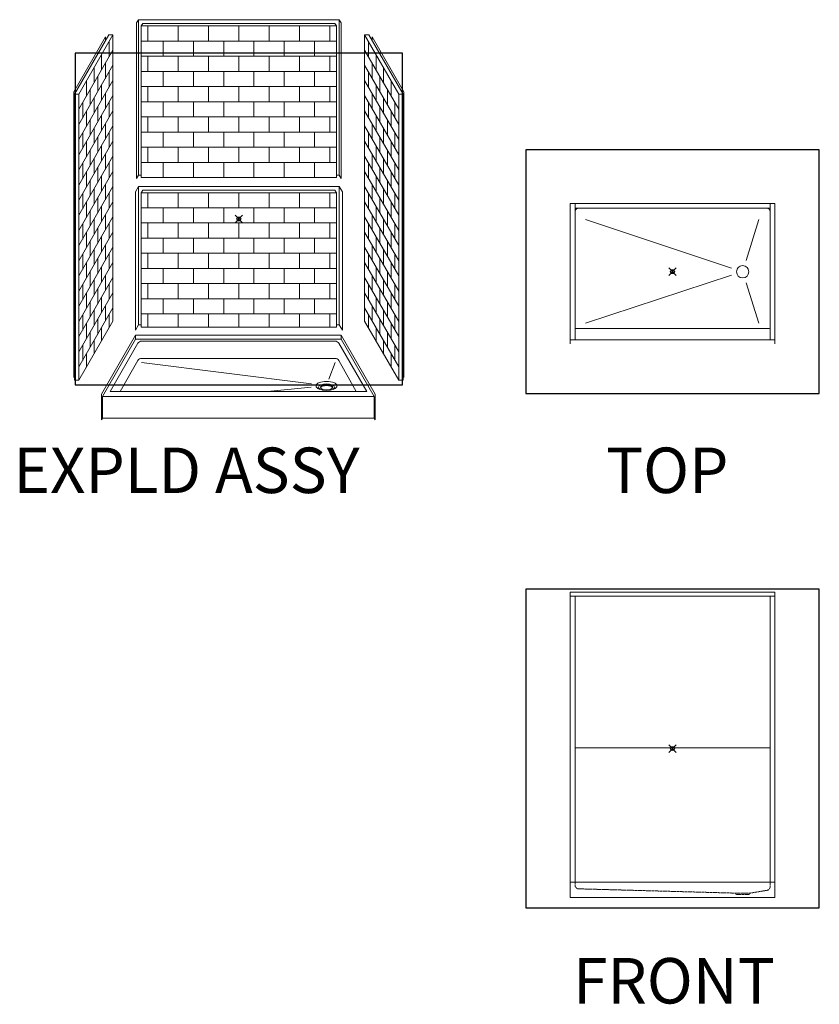
# Model space of a CAD drawing. Units: inches. Extents: x 2 to 891, y -14 to 291.
# Drawn here: x 2 to 213, y 0 to 260 of the extents above; entities that cross this region are included whole.
import ezdxf

# ---------------------------------------------------------------- set-up
doc = ezdxf.new("R2010")
doc.units = ezdxf.units.IN
doc.header["$LTSCALE"] = 0.375
doc.header["$MEASUREMENT"] = 0
doc.header["$PDMODE"] = 35
doc.header["$PDSIZE"] = -1.5
doc.linetypes.add('HIDDEN', pattern=[0.375, 0.25, -0.125])
doc.layers.get('0').update_dxf_attribs({"lineweight": 13})
doc.layers.add('HIDDEN', color=1, linetype='HIDDEN', lineweight=13)
doc.layers.add('OBJECT', color=7, linetype='Continuous', lineweight=13)
doc.layers.add('VPORT', color=5, linetype='Continuous', lineweight=30, plot=False)
doc.styles.get("Standard").update_dxf_attribs({"font": 'arial.ttf', "height": 0.078125})

# ---------------------------------------------------------------- blocks, each defined once
blk = doc.blocks.new('A$C38F51DDA')
for p, q in [((15.58, 92.53), (15.08, 91.66)), ((15.08, 91.66), (15.08, 50.66)), ((15.58, 92.53), (68.58, 92.53)), ((15.58, 92.53), (15.58, 51.53)), ((16.71, 91.53), (16.33, 90.88)), ((16.71, 91.53), (67.46, 91.53)), ((67.46, 91.53), (67.83, 90.88)), ((68.58, 92.53), (68.58, 51.53)), ((68.58, 92.53), (69.08, 91.66)), ((69.08, 91.66), (69.08, 50.66)), ((7.75, 88.49), (-1.25, 72.9)), ((8.87, 88.49), (-0.13, 72.9)), ((8.87, 88.49), (7.75, 88.49)), ((8.87, 88.49), (8.87, 12.99)), ((8.87, 88.49), (8.87, 53.1)), ((16.33, 90.88), (67.83, 90.88)), ((16.33, 90.88), (16.33, 50.88)), ((18.08, 86.88), (18.08, 90.88)), ((26.08, 86.88), (26.08, 90.88)), ((34.08, 86.88), (34.08, 90.88)), ((42.08, 86.88), (42.08, 90.88)), ((50.08, 86.88), (50.08, 90.88)), ((58.08, 86.88), (58.08, 90.88)), ((66.08, 86.88), (66.08, 90.88)), ((67.83, 90.88), (67.83, 50.88)), ((75.29, 88.49), (84.29, 72.9)), ((75.29, 88.49), (76.42, 88.49)), ((75.29, 88.49), (75.29, 12.99)), ((75.29, 88.49), (75.29, 53.1)), ((76.42, 88.49), (85.42, 72.9)), ((6.87, 87.97), (-1.5, 73.47)), ((6.87, 87.97), (6.87, 86.97)), ((7.87, 82.76), (7.87, 86.76)), ((16.33, 86.88), (67.83, 86.88)), ((22.08, 82.88), (22.08, 86.88)), ((30.08, 82.88), (30.08, 86.88)), ((38.08, 82.88), (38.08, 86.88)), ((46.08, 82.88), (46.08, 86.88)), ((54.08, 82.88), (54.08, 86.88)), ((62.08, 82.88), (62.08, 86.88)), ((76.29, 82.76), (76.29, 86.76)), ((77.29, 87.97), (85.67, 73.47)), ((77.29, 87.97), (77.29, 86.97)), ((8.87, 84.49), (-0.13, 68.9)), ((5.87, 79.29), (5.87, 83.29)), ((75.29, 84.49), (84.29, 68.9)), ((78.29, 79.29), (78.29, 83.29)), ((6.87, 81.03), (6.87, 77.03)), ((16.33, 82.88), (67.83, 82.88)), ((18.08, 78.88), (18.08, 82.88)), ((26.08, 78.88), (26.08, 82.88)), ((34.08, 78.88), (34.08, 82.88)), ((42.08, 78.88), (42.08, 82.88)), ((50.08, 78.88), (50.08, 82.88)), ((58.08, 78.88), (58.08, 82.88)), ((66.08, 78.88), (66.08, 82.88)), ((77.29, 81.03), (77.29, 77.03)), ((8.87, 80.49), (-0.13, 64.9)), ((3.87, 75.83), (3.87, 79.83)), ((7.87, 74.76), (7.87, 78.76)), ((16.33, 78.88), (67.83, 78.88)), ((22.08, 74.88), (22.08, 78.88)), ((30.08, 74.88), (30.08, 78.88)), ((38.08, 74.88), (38.08, 78.88)), ((46.08, 74.88), (46.08, 78.88)), ((54.08, 74.88), (54.08, 78.88)), ((62.08, 74.88), (62.08, 78.88)), ((75.29, 80.49), (84.29, 64.9)), ((76.29, 74.76), (76.29, 78.76)), ((80.29, 75.83), (80.29, 79.83)), ((8.87, 76.49), (-0.13, 60.9)), ((1.87, 72.37), (1.87, 76.37)), ((4.87, 77.56), (4.87, 73.56)), ((75.29, 76.49), (84.29, 60.9)), ((79.29, 77.56), (79.29, 73.56)), ((82.29, 72.37), (82.29, 76.37)), ((-1.5, 73.47), (-1.5, -1.91)), ((-1.25, 72.9), (-1.25, -2.6)), ((-1.25, 72.9), (-0.13, 72.9)), ((-0.13, 72.9), (-0.13, -2.6)), ((2.87, 74.1), (2.87, 70.1)), ((5.87, 71.29), (5.87, 75.29)), ((6.87, 73.03), (6.87, 69.03)), ((16.33, 74.88), (67.83, 74.88)), ((18.08, 70.88), (18.08, 74.88)), ((26.08, 70.88), (26.08, 74.88)), ((34.08, 70.88), (34.08, 74.88)), ((42.08, 70.88), (42.08, 74.88)), ((50.08, 70.88), (50.08, 74.88)), ((58.08, 70.88), (58.08, 74.88)), ((66.08, 70.88), (66.08, 74.88)), ((77.29, 73.03), (77.29, 69.03)), ((78.29, 71.29), (78.29, 75.29)), ((81.29, 74.1), (81.29, 70.1)), ((85.42, 72.9), (84.29, 72.9)), ((84.29, 72.9), (84.29, -2.6)), ((85.42, 72.9), (85.42, -2.6)), ((85.67, 73.47), (85.67, -1.91)), ((8.87, 72.49), (-0.13, 56.9)), ((0.87, 70.63), (0.87, 66.63)), ((3.87, 67.83), (3.87, 71.83)), ((7.87, 66.76), (7.87, 70.76)), ((16.33, 70.88), (67.83, 70.88)), ((22.08, 66.88), (22.08, 70.88)), ((30.08, 66.88), (30.08, 70.88)), ((38.08, 66.88), (38.08, 70.88)), ((46.08, 66.88), (46.08, 70.88)), ((54.08, 66.88), (54.08, 70.88)), ((62.08, 66.88), (62.08, 70.88)), ((75.29, 72.49), (84.29, 56.9)), ((76.29, 66.76), (76.29, 70.76)), ((80.29, 67.83), (80.29, 71.83)), ((83.29, 70.63), (83.29, 66.63)), ((8.87, 68.49), (-0.13, 52.9)), ((1.87, 64.37), (1.87, 68.37)), ((4.87, 69.56), (4.87, 65.56)), ((75.29, 68.49), (84.29, 52.9)), ((79.29, 69.56), (79.29, 65.56)), ((82.29, 64.37), (82.29, 68.37)), ((2.87, 66.1), (2.87, 62.1)), ((5.87, 63.29), (5.87, 67.29)), ((6.87, 65.03), (6.87, 61.03)), ((16.33, 66.88), (67.83, 66.88)), ((18.08, 62.88), (18.08, 66.88)), ((26.08, 62.88), (26.08, 66.88)), ((34.08, 62.88), (34.08, 66.88)), ((42.08, 62.88), (42.08, 66.88)), ((50.08, 62.88), (50.08, 66.88)), ((58.08, 62.88), (58.08, 66.88)), ((66.08, 62.88), (66.08, 66.88)), ((77.29, 65.03), (77.29, 61.03)), ((78.29, 63.29), (78.29, 67.29)), ((81.29, 66.1), (81.29, 62.1)), ((8.87, 64.49), (-0.13, 48.9)), ((0.87, 62.63), (0.87, 58.63)), ((3.87, 59.83), (3.87, 63.83)), ((7.87, 58.76), (7.87, 62.76)), ((16.33, 62.88), (67.83, 62.88)), ((22.08, 58.88), (22.08, 62.88)), ((30.08, 58.88), (30.08, 62.88)), ((38.08, 58.88), (38.08, 62.88)), ((46.08, 58.88), (46.08, 62.88)), ((54.08, 58.88), (54.08, 62.88)), ((62.08, 58.88), (62.08, 62.88)), ((75.29, 64.49), (84.29, 48.9)), ((76.29, 58.76), (76.29, 62.76)), ((80.29, 59.83), (80.29, 63.83)), ((83.29, 62.63), (83.29, 58.63)), ((8.87, 60.49), (-0.13, 44.9)), ((1.87, 56.37), (1.87, 60.37)), ((4.87, 61.56), (4.87, 57.56)), ((75.29, 60.49), (84.29, 44.9)), ((79.29, 61.56), (79.29, 57.56)), ((82.29, 56.37), (82.29, 60.37)), ((2.87, 58.1), (2.87, 54.1)), ((5.87, 55.29), (5.87, 59.29)), ((16.33, 58.88), (67.83, 58.88)), ((18.08, 54.88), (18.08, 58.88)), ((26.08, 54.88), (26.08, 58.88)), ((34.08, 54.88), (34.08, 58.88)), ((42.08, 54.88), (42.08, 58.88)), ((50.08, 54.88), (50.08, 58.88)), ((58.08, 54.88), (58.08, 58.88)), ((66.08, 54.88), (66.08, 58.88)), ((78.29, 55.29), (78.29, 59.29)), ((81.29, 58.1), (81.29, 54.1)), ((8.87, 56.49), (-0.13, 40.9)), ((0.87, 54.63), (0.87, 50.63)), ((3.87, 51.83), (3.87, 55.83)), ((6.87, 57.03), (6.87, 53.03)), ((7.87, 50.76), (7.87, 54.76)), ((16.33, 54.88), (67.83, 54.88)), ((22.08, 50.88), (22.08, 54.88)), ((30.08, 50.88), (30.08, 54.88)), ((38.08, 50.88), (38.08, 54.88)), ((46.08, 50.88), (46.08, 54.88)), ((54.08, 50.88), (54.08, 54.88)), ((62.08, 50.88), (62.08, 54.88)), ((75.29, 56.49), (84.29, 40.9)), ((76.29, 50.76), (76.29, 54.76)), ((77.29, 57.03), (77.29, 53.03)), ((80.29, 51.83), (80.29, 55.83)), ((83.29, 54.63), (83.29, 50.63)), ((8.87, 52.49), (-0.13, 36.9)), ((1.87, 48.37), (1.87, 52.37)), ((4.87, 53.56), (4.87, 49.56)), ((75.29, 52.49), (84.29, 36.9)), ((79.29, 53.56), (79.29, 49.56)), ((82.29, 48.37), (82.29, 52.37)), ((2.87, 50.1), (2.87, 46.1)), ((5.87, 47.29), (5.87, 51.29)), ((15.58, 51.53), (15.08, 50.66)), ((15.58, 51.53), (16.33, 51.53)), ((16.33, 50.88), (67.83, 50.88)), ((68.58, 51.53), (67.83, 51.53)), ((68.58, 51.53), (69.08, 50.66)), ((78.29, 47.29), (78.29, 51.29)), ((81.29, 50.1), (81.29, 46.1)), ((8.87, 48.49), (-0.13, 32.9)), ((3.87, 43.83), (3.87, 47.83)), ((6.87, 49.03), (6.87, 45.03)), ((15.58, 48.53), (14.77, 47.12)), ((14.77, 47.12), (14.77, 10.62)), ((15.58, 48.53), (68.58, 48.53)), ((15.58, 48.53), (15.58, 12.03)), ((16.71, 47.53), (16.33, 46.88)), ((16.33, 46.88), (16.33, 11.38)), ((16.33, 46.88), (67.83, 46.88)), ((16.33, 46.88), (67.83, 46.88)), ((16.71, 47.53), (67.46, 47.53)), ((18.08, 42.88), (18.08, 46.88)), ((26.08, 42.88), (26.08, 46.88)), ((34.08, 42.88), (34.08, 46.88)), ((42.08, 42.88), (42.08, 46.88)), ((50.08, 42.88), (50.08, 46.88)), ((58.08, 42.88), (58.08, 46.88)), ((66.08, 42.88), (66.08, 46.88)), ((67.46, 47.53), (67.83, 46.88)), ((67.83, 46.88), (67.83, 11.38)), ((68.58, 48.53), (69.4, 47.12)), ((68.58, 48.53), (68.58, 12.03)), ((69.4, 47.12), (69.4, 10.62)), ((75.29, 48.49), (84.29, 32.9)), ((77.29, 49.03), (77.29, 45.03)), ((80.29, 43.83), (80.29, 47.83)), ((8.87, 44.49), (-0.13, 28.9)), ((0.87, 46.63), (0.87, 42.63)), ((1.87, 40.37), (1.87, 44.37)), ((4.87, 45.56), (4.87, 41.56)), ((7.87, 42.76), (7.87, 46.76)), ((75.29, 44.49), (84.29, 28.9)), ((76.29, 42.76), (76.29, 46.76)), ((79.29, 45.56), (79.29, 41.56)), ((82.29, 40.37), (82.29, 44.37)), ((83.29, 46.63), (83.29, 42.63)), ((2.87, 42.1), (2.87, 38.1)), ((5.87, 39.29), (5.87, 43.29)), ((16.33, 42.88), (67.83, 42.88)), ((22.08, 38.88), (22.08, 42.88)), ((30.08, 38.88), (30.08, 42.88)), ((38.08, 38.88), (38.08, 42.88)), ((46.08, 38.88), (46.08, 42.88)), ((54.08, 38.88), (54.08, 42.88)), ((62.08, 38.88), (62.08, 42.88)), ((78.29, 39.29), (78.29, 43.29)), ((81.29, 42.1), (81.29, 38.1)), ((8.87, 40.49), (-0.13, 24.9)), ((3.87, 35.83), (3.87, 39.83)), ((6.87, 41.03), (6.87, 37.03)), ((75.29, 40.49), (84.29, 24.9)), ((77.29, 41.03), (77.29, 37.03)), ((80.29, 35.83), (80.29, 39.83)), ((8.87, 36.49), (-0.13, 20.9)), ((0.87, 38.63), (0.87, 34.63)), ((4.87, 37.56), (4.87, 33.56)), ((7.87, 34.76), (7.87, 38.76)), ((16.33, 38.88), (67.83, 38.88)), ((18.08, 34.88), (18.08, 38.88)), ((26.08, 34.88), (26.08, 38.88)), ((34.08, 34.88), (34.08, 38.88)), ((42.08, 34.88), (42.08, 38.88)), ((50.08, 34.88), (50.08, 38.88)), ((58.08, 34.88), (58.08, 38.88)), ((66.08, 34.88), (66.08, 38.88)), ((75.29, 36.49), (84.29, 20.9)), ((76.29, 34.76), (76.29, 38.76)), ((79.29, 37.56), (79.29, 33.56)), ((83.29, 38.63), (83.29, 34.63)), ((1.87, 32.37), (1.87, 36.37)), ((2.87, 34.1), (2.87, 30.1)), ((5.87, 31.29), (5.87, 35.29)), ((16.33, 34.88), (67.83, 34.88)), ((22.08, 30.88), (22.08, 34.88)), ((30.08, 30.88), (30.08, 34.88)), ((38.08, 30.88), (38.08, 34.88)), ((46.08, 30.88), (46.08, 34.88)), ((54.08, 30.88), (54.08, 34.88)), ((62.08, 30.88), (62.08, 34.88)), ((78.29, 31.29), (78.29, 35.29)), ((81.29, 34.1), (81.29, 30.1)), ((82.29, 32.37), (82.29, 36.37)), ((8.87, 32.49), (-0.13, 16.9)), ((3.87, 27.83), (3.87, 31.83)), ((6.87, 33.03), (6.87, 29.03)), ((75.29, 32.49), (84.29, 16.9)), ((77.29, 33.03), (77.29, 29.03)), ((80.29, 27.83), (80.29, 31.83)), ((0.87, 30.63), (0.87, 26.63)), ((4.87, 29.56), (4.87, 25.56)), ((7.87, 26.76), (7.87, 30.76)), ((16.33, 30.88), (67.83, 30.88)), ((18.08, 26.88), (18.08, 30.88)), ((26.08, 26.88), (26.08, 30.88)), ((34.08, 26.88), (34.08, 30.88)), ((42.08, 26.88), (42.08, 30.88)), ((50.08, 26.88), (50.08, 30.88)), ((58.08, 26.88), (58.08, 30.88)), ((66.08, 26.88), (66.08, 30.88)), ((76.29, 26.76), (76.29, 30.76)), ((79.29, 29.56), (79.29, 25.56)), ((83.29, 30.63), (83.29, 26.63)), ((8.87, 28.49), (-0.13, 12.9)), ((1.87, 24.37), (1.87, 28.37)), ((2.87, 26.1), (2.87, 22.1)), ((5.87, 23.29), (5.87, 27.29)), ((16.33, 26.88), (67.83, 26.88)), ((22.08, 22.88), (22.08, 26.88)), ((30.08, 22.88), (30.08, 26.88)), ((38.08, 22.88), (38.08, 26.88)), ((46.08, 22.88), (46.08, 26.88)), ((54.08, 22.88), (54.08, 26.88)), ((62.08, 22.88), (62.08, 26.88)), ((75.29, 28.49), (84.29, 12.9)), ((78.29, 23.29), (78.29, 27.29)), ((81.29, 26.1), (81.29, 22.1)), ((82.29, 24.37), (82.29, 28.37)), ((8.87, 24.49), (-0.13, 8.9)), ((3.87, 19.83), (3.87, 23.83)), ((6.87, 25.03), (6.87, 21.03)), ((75.29, 24.49), (84.29, 8.9)), ((77.29, 25.03), (77.29, 21.03)), ((80.29, 19.83), (80.29, 23.83)), ((0.87, 22.63), (0.87, 18.63)), ((4.87, 21.56), (4.87, 17.56)), ((7.87, 18.76), (7.87, 22.76)), ((16.33, 22.88), (67.83, 22.88)), ((18.08, 18.88), (18.08, 22.88)), ((26.08, 18.88), (26.08, 22.88)), ((34.08, 18.88), (34.08, 22.88)), ((42.08, 18.88), (42.08, 22.88)), ((50.08, 18.88), (50.08, 22.88)), ((58.08, 18.88), (58.08, 22.88)), ((66.08, 18.88), (66.08, 22.88)), ((76.29, 18.76), (76.29, 22.76)), ((79.29, 21.56), (79.29, 17.56)), ((83.29, 22.63), (83.29, 18.63)), ((8.87, 20.49), (-0.13, 4.9)), ((1.87, 16.37), (1.87, 20.37)), ((5.87, 15.29), (5.87, 19.29)), ((16.33, 18.88), (67.83, 18.88)), ((22.08, 14.88), (22.08, 18.88)), ((30.08, 14.88), (30.08, 18.88)), ((38.08, 14.88), (38.08, 18.88)), ((46.08, 14.88), (46.08, 18.88)), ((54.08, 14.88), (54.08, 18.88)), ((62.08, 14.88), (62.08, 18.88)), ((75.29, 20.49), (84.29, 4.9)), ((78.29, 15.29), (78.29, 19.29)), ((82.29, 16.37), (82.29, 20.37)), ((8.87, 16.49), (-0.13, 0.9)), ((2.87, 18.1), (2.87, 14.1)), ((3.87, 11.83), (3.87, 15.83)), ((6.87, 17.03), (6.87, 13.03)), ((75.29, 16.49), (84.29, 0.9)), ((77.29, 17.03), (77.29, 13.03)), ((80.29, 11.83), (80.29, 15.83)), ((81.29, 18.1), (81.29, 14.1)), ((0.87, 14.63), (0.87, 10.63)), ((4.87, 13.56), (4.87, 9.56)), ((7.87, 11.26), (7.87, 14.76)), ((16.33, 14.88), (67.83, 14.88)), ((18.08, 11.38), (18.08, 14.88)), ((26.08, 11.38), (26.08, 14.88)), ((34.08, 11.38), (34.08, 14.88)), ((42.08, 11.38), (42.08, 14.88)), ((50.08, 11.38), (50.08, 14.88)), ((58.08, 11.38), (58.08, 14.88)), ((66.08, 11.38), (66.08, 14.88)), ((76.29, 11.26), (76.29, 14.76)), ((79.29, 13.56), (79.29, 9.56)), ((83.29, 14.63), (83.29, 10.63)), ((8.87, 12.99), (-0.13, -2.6)), ((1.87, 8.37), (1.87, 12.37)), ((5.87, 7.79), (5.87, 11.29)), ((15.58, 12.03), (14.77, 10.62)), ((15.58, 12.03), (16.33, 12.03)), ((67.83, 11.38), (16.33, 11.38)), ((68.58, 12.03), (67.83, 12.03)), ((68.58, 12.03), (69.4, 10.62)), ((75.29, 12.99), (84.29, -2.6)), ((78.29, 7.79), (78.29, 11.29)), ((82.29, 8.37), (82.29, 12.37)), ((2.87, 10.1), (2.87, 6.1)), ((3.87, 4.33), (3.87, 7.83)), ((80.29, 4.33), (80.29, 7.83)), ((81.29, 10.1), (81.29, 6.1)), ((0.87, 6.63), (0.87, 2.63)), ((83.29, 6.63), (83.29, 2.63)), ((1.87, 0.87), (1.87, 4.37)), ((82.29, 0.87), (82.29, 4.37)), ((-1.25, -1.47), (-1.5, -1.91)), ((-1.25, -2.6), (-0.13, -2.6)), ((85.42, -2.6), (84.29, -2.6)), ((85.42, -1.47), (85.67, -1.91))]:
    blk.add_line(p, q)
blk = doc.blocks.new('A$C02E15D65')
at = {"layer": 'OBJECT'}
for p, q in [((118.59, 37.55), (64.59, 37.55)), ((64.59, 37.55), (64.59, 0.55)), ((65.84, 37.55), (65.84, 4.8)), ((117.34, 37.55), (117.34, 4.8)), ((118.59, 37.55), (118.59, 0.55)), ((65.84, 36.3), (117.34, 36.3)), ((107.15, 20.52), (68.58, 33.28)), ((111, 22.51), (114.34, 33.28)), ((68.58, 5.93), (107.15, 18.59)), ((114.34, 5.93), (111.01, 16.6)), ((65.84, 4.8), (65.84, 1.55)), ((66.09, 4.55), (117.09, 4.55)), ((117.34, 4.8), (117.34, 1.55)), ((64.59, 1.55), (118.59, 1.55))]:
    blk.add_line(p, q, dxfattribs=at)
blk.add_circle((110.09, 19.55), 1.62, dxfattribs=at)
for centre, radius, start, end in [((66.84, 35.3), 1, 90, 180), ((116.34, 35.3), 1, 360, 90), ((66.09, 4.8), 0.25, 180, 270), ((117.09, 4.8), 0.25, 270, 360)]:
    blk.add_arc(centre, radius, start, end, dxfattribs=at)
blk = doc.blocks.new('A$C7E9D0ABA')
for p, q in [((10.59, 15.11), (55.45, 9.47)), ((61.66, 15.11), (60.05, 10.74)), ((43.85, 7.48), (55.38, 8.59))]:
    blk.add_line(p, q)
for centre, major_axis in [((59.4, 8.98), (-2.75, 0)), ((59.4, 8.6), (-1.62, 0))]:
    blk.add_ellipse(centre, major_axis=major_axis, ratio=0.433013)
for centre, major_axis, start_param, end_param in [((59.4, 8.6), (-2.12, 0), 2.46768, 6.957098), ((59.4, 8.35), (-1.62, 0), 3.320187, 6.104591)]:
    blk.add_ellipse(centre, major_axis=major_axis, ratio=0.433013, start_param=start_param, end_param=end_param)
at = {"layer": 'OBJECT'}
for p, q in [((9, 22.34), (0, 6.75)), ((0.25, 6.18), (9, 21.34)), ((9, 22.34), (63.25, 22.34)), ((9, 21.34), (9, 22.34)), ((9, 21.34), (63.25, 21.34)), ((10.59, 20.8), (61.66, 20.8)), ((10.59, 20.8), (10.81, 20.8)), ((61.66, 20.8), (61.44, 20.8)), ((63.25, 22.34), (72.25, 6.75)), ((63.25, 21.34), (63.25, 22.34)), ((63.25, 21.34), (72, 6.18)), ((9.61, 20.23), (2.25, 7.48)), ((62.64, 20.23), (70, 7.48)), ((9.61, 15.67), (4.89, 7.48)), ((10.59, 16.23), (61.66, 16.23)), ((62.64, 15.67), (67.21, 7.48)), ((0, 6.75), (0, 0)), ((0.25, 6.18), (0.25, 0.43)), ((72, 6.18), (0.25, 6.18)), ((70, 7.48), (2.25, 7.48)), ((72, 6.18), (72, 0.43)), ((72.25, 6.75), (72.25, 0)), ((0.25, 0.43), (0, 0)), ((72, 0.43), (0.25, 0.43)), ((72.25, 0), (72, 0.43))]:
    blk.add_line(p, q, dxfattribs=at)
for centre, start, end in [((10.59, 19.67), 90, 150), ((61.66, 19.67), 30, 90), ((10.59, 15.11), 90, 150), ((61.66, 15.11), 30, 90)]:
    blk.add_arc(centre, 1.12, start, end, dxfattribs=at)
blk = doc.blocks.new('Front View')
blk.add_line((12.99, 42.29), (64.49, 42.29))
at = {"layer": 'HIDDEN'}
for p, q in [((12.99, 7.02), (12.99, 6.03)), ((64.5, 6.96), (64.5, 5.63)), ((55.23, 3.91), (13.96, 5.04)), ((55.23, 3.91), (55.58, 3.53)), ((55.23, 3.91), (59.23, 3.91)), ((55.58, 3.53), (58.87, 3.53)), ((59.23, 3.91), (58.87, 3.53)), ((63.67, 4.65), (59.23, 3.91))]:
    blk.add_line(p, q, dxfattribs=at)
for centre, start, end in [((13.99, 6.03), 180, 268.8065), ((63.5, 5.63), 279.4692, 0)]:
    blk.add_arc(centre, 1, start, end, dxfattribs=at)
at = {"layer": 'OBJECT'}
for p, q in [((11.74, 83.29), (65.74, 83.29)), ((11.74, 83.29), (11.74, 2.79)), ((65.74, 83.29), (65.74, 2.79)), ((11.74, 82.29), (65.74, 82.29)), ((12.99, 82.29), (12.99, 6.79)), ((64.49, 82.29), (64.49, 6.79)), ((11.74, 6.79), (65.74, 6.79)), ((11.74, 2.79), (65.74, 2.79))]:
    blk.add_line(p, q, dxfattribs=at)

msp = doc.modelspace()

# ---------------------------------------------------------------- linework, layer by layer
at = {"layer": 'VPORT'}
for points in [[(16.3, 163.27), (102.68, 163.27), (102.68, 250.8), (16.3, 250.8)], [(135.23, 161), (212.7, 161), (212.7, 225.25), (135.23, 225.25)], [(135.23, 25.22), (212.7, 25.22), (212.7, 109.32), (135.23, 109.32)]]:
    msp.add_lwpolyline(points, close=True, dxfattribs=at)
at = {"layer": 'VPORT', "color": 2}
for p in [(59.49, 207.04), (173.96, 193.12), (173.96, 67.27)]:
    msp.add_point(p, dxfattribs=at)

# ---------------------------------------------------------------- block references
at = {"layer": 'OBJECT'}
for name, p in [('A$C38F51DDA', (17.41, 167.09)), ('A$C02E15D65', (82.38, 173.57)), ('A$C7E9D0ABA', (23.24, 154.01)), ('Front View', (135.23, 25.22))]:
    msp.add_blockref(name, p, dxfattribs=at)

# ---------------------------------------------------------------- texts
at = {"layer": 'VPORT'}
for s, p in [('EXPLD ASSY', (0, 134.7)), ('TOP', (156.39, 134.7)), ('FRONT', (147.74, 0))]:
    msp.add_text(s, height=12, dxfattribs=at).set_placement(p)

doc.saveas('drawing.dxf')
